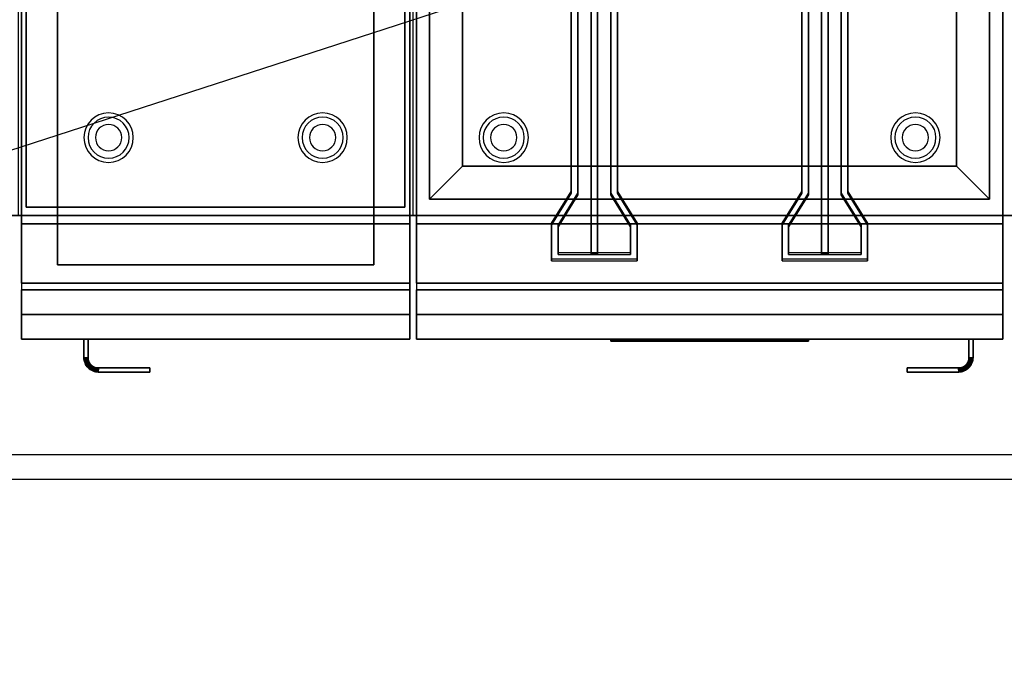
# Model space of a CAD drawing. Extents: x -70 to 70, y -23 to 23.
# Drawn here: x -22 to 8, y -23 to -3 of the extents above; entities that cross this region are included whole.
import ezdxf

# ---------------------------------------------------------------- set-up
doc = ezdxf.new("R2010")
doc.units = 0
doc.layers.get('DEFPOINTS').update_dxf_attribs({"linetype": 'CONTINUOUS'})
for name, color, linetype in [('3D', 254, 'CONTINUOUS'), ('3D-BLACK', 250, 'CONTINUOUS'), ('3D-FLAT', 7, 'CONTINUOUS'), ('3D-LOGO-SS', 4, 'CONTINUOUS'), ('3D-NON', 43, 'CONTINUOUS'), ('3D-RED', 1, 'CONTINUOUS'), ('3D-VHC', 1, 'CONTINUOUS')]:
    doc.layers.add(name, color=color, linetype=linetype)

msp = doc.modelspace()

# ---------------------------------------------------------------- linework, layer by layer
at = {"layer": '3D'}
for centre, radius, start, end in [((-19.438, -6.885, 1.5), 0.75, 360, 180), ((-19.438, -6.885, 1.25), 0.625, 360, 180), ((-12.938, -6.885, 1.5), 0.75, 360, 180), ((-12.938, -6.885, 1.25), 0.625, 360, 180), ((-7.438, -6.885, 1.5), 0.75, 360, 180), ((-7.438, -6.885, 1.25), 0.625, 360, 180), ((5.062, -6.885, 1.5), 0.75, 360, 180), ((5.062, -6.885, 1.25), 0.625, 360, 180), ((-19.438, -6.885), 0.4, 360, 180), ((-12.938, -6.885), 0.4, 360, 180), ((-7.438, -6.885), 0.4, 360, 180), ((5.062, -6.885), 0.4, 360, 180), ((-19.438, -6.885, 1.5), 0.75, 180, 360), ((-19.438, -6.885, 1.25), 0.625, 180, 360), ((-19.438, -6.885), 0.4, 180, 360), ((-12.938, -6.885, 1.5), 0.75, 180, 360), ((-12.938, -6.885, 1.25), 0.625, 180, 360), ((-12.938, -6.885), 0.4, 180, 360), ((-7.438, -6.885, 1.5), 0.75, 180, 360), ((-7.438, -6.885, 1.25), 0.625, 180, 360), ((-7.438, -6.885), 0.4, 180, 360), ((5.062, -6.885, 1.5), 0.75, 180, 360), ((5.062, -6.885, 1.25), 0.625, 180, 360), ((5.062, -6.885), 0.4, 180, 360)]:
    msp.add_arc(centre, radius, start, end, dxfattribs=at)
for points in [[(-8.688, -7.75, 36), (-9.688, -8.75, 36), (-9.688, -8.75, 37), (-8.688, -7.75, 37)], [(-8.688, -7.75, 36), (-9.688, -8.75, 36), (-9.688, -8.75, 37), (-8.688, -7.75, 37)], [(6.312, -7.75, 36), (7.312, -8.75, 36), (7.312, -8.75, 37), (6.312, -7.75, 37)], [(6.312, -7.75, 36), (7.312, -8.75, 36), (7.312, -8.75, 37), (6.312, -7.75, 37)], [(-20.188, -13.564, 21), (-20.062, -13.561, 21), (-20.062, -13.561, 25), (-20.188, -13.564, 25)], [(-20.188, -13.564, 21), (-20.062, -13.561, 21), (-20.062, -13.561, 25), (-20.188, -13.564, 25)], [(-20.188, -13.564, 21), (-20.185, -13.605, 21), (-20.185, -13.605, 25), (-20.188, -13.564, 25)], [(-20.185, -13.605, 21), (-20.061, -13.593, 21), (-20.061, -13.593, 25), (-20.185, -13.605, 25)], [(-20.185, -13.605, 21), (-20.061, -13.593, 21), (-20.061, -13.593, 25), (-20.185, -13.605, 25)], [(-20.185, -13.605, 21), (-20.179, -13.648, 21), (-20.179, -13.648, 25), (-20.185, -13.605, 25)], [(-20.179, -13.648, 21), (-20.056, -13.623, 21), (-20.056, -13.623, 25), (-20.179, -13.648, 25)], [(-20.179, -13.648, 21), (-20.056, -13.623, 21), (-20.056, -13.623, 25), (-20.179, -13.648, 25)], [(-20.179, -13.648, 21), (-20.169, -13.69, 21), (-20.169, -13.69, 25), (-20.179, -13.648, 25)], [(-20.169, -13.69, 21), (-20.049, -13.653, 21), (-20.049, -13.653, 25), (-20.169, -13.69, 25)], [(-20.169, -13.69, 21), (-20.049, -13.653, 21), (-20.049, -13.653, 25), (-20.169, -13.69, 25)], [(-20.169, -13.69, 21), (-20.154, -13.73, 21), (-20.154, -13.73, 25), (-20.169, -13.69, 25)], [(-20.154, -13.73, 21), (-20.039, -13.682, 21), (-20.039, -13.682, 25), (-20.154, -13.73, 25)], [(-20.154, -13.73, 21), (-20.039, -13.682, 21), (-20.039, -13.682, 25), (-20.154, -13.73, 25)], [(-20.154, -13.73, 21), (-20.136, -13.769, 21), (-20.136, -13.769, 25), (-20.154, -13.73, 25)], [(-20.136, -13.769, 21), (-20.026, -13.71, 21), (-20.026, -13.71, 25), (-20.136, -13.769, 25)], [(-20.136, -13.769, 21), (-20.026, -13.71, 21), (-20.026, -13.71, 25), (-20.136, -13.769, 25)], [(-20.114, -13.806, 21), (-20.01, -13.736, 21), (-20.01, -13.736, 25), (-20.114, -13.806, 25)], [(-20.114, -13.806, 21), (-20.01, -13.736, 21), (-20.01, -13.736, 25), (-20.114, -13.806, 25)], [(-20.062, -13.561, 21), (-20.061, -13.593, 21), (-20.061, -13.593, 25), (-20.062, -13.561, 25)], [(-20.061, -13.593, 21), (-20.056, -13.623, 21), (-20.056, -13.623, 25), (-20.061, -13.593, 25)], [(-20.056, -13.623, 21), (-20.049, -13.653, 21), (-20.049, -13.653, 25), (-20.056, -13.623, 25)], [(-20.049, -13.653, 21), (-20.039, -13.682, 21), (-20.039, -13.682, 25), (-20.049, -13.653, 25)], [(-20.039, -13.682, 21), (-20.026, -13.71, 21), (-20.026, -13.71, 25), (-20.039, -13.682, 25)], [(-20.026, -13.71, 21), (-20.01, -13.736, 21), (-20.01, -13.736, 25), (-20.026, -13.71, 25)], [(-20.01, -13.736, 21), (-19.992, -13.761, 21), (-19.992, -13.761, 25), (-20.01, -13.736, 25)], [(6.635, -13.736, 21), (6.617, -13.761, 21), (6.617, -13.761, 25), (6.635, -13.736, 25)], [(6.651, -13.71, 21), (6.635, -13.736, 21), (6.635, -13.736, 25), (6.651, -13.71, 25)], [(6.739, -13.806, 21), (6.635, -13.736, 21), (6.635, -13.736, 25), (6.739, -13.806, 25)], [(6.739, -13.806, 21), (6.635, -13.736, 21), (6.635, -13.736, 25), (6.739, -13.806, 25)], [(6.664, -13.682, 21), (6.651, -13.71, 21), (6.651, -13.71, 25), (6.664, -13.682, 25)], [(6.761, -13.769, 21), (6.651, -13.71, 21), (6.651, -13.71, 25), (6.761, -13.769, 25)], [(6.761, -13.769, 21), (6.651, -13.71, 21), (6.651, -13.71, 25), (6.761, -13.769, 25)], [(6.674, -13.653, 21), (6.664, -13.682, 21), (6.664, -13.682, 25), (6.674, -13.653, 25)], [(6.779, -13.73, 21), (6.664, -13.682, 21), (6.664, -13.682, 25), (6.779, -13.73, 25)], [(6.779, -13.73, 21), (6.664, -13.682, 21), (6.664, -13.682, 25), (6.779, -13.73, 25)], [(6.681, -13.623, 21), (6.674, -13.653, 21), (6.674, -13.653, 25), (6.681, -13.623, 25)], [(6.794, -13.69, 21), (6.674, -13.653, 21), (6.674, -13.653, 25), (6.794, -13.69, 25)], [(6.794, -13.69, 21), (6.674, -13.653, 21), (6.674, -13.653, 25), (6.794, -13.69, 25)], [(6.686, -13.593, 21), (6.681, -13.623, 21), (6.681, -13.623, 25), (6.686, -13.593, 25)], [(6.804, -13.648, 21), (6.681, -13.623, 21), (6.681, -13.623, 25), (6.804, -13.648, 25)], [(6.804, -13.648, 21), (6.681, -13.623, 21), (6.681, -13.623, 25), (6.804, -13.648, 25)], [(6.688, -13.561, 21), (6.686, -13.593, 21), (6.686, -13.593, 25), (6.688, -13.561, 25)], [(6.81, -13.605, 21), (6.686, -13.593, 21), (6.686, -13.593, 25), (6.81, -13.605, 25)], [(6.81, -13.605, 21), (6.686, -13.593, 21), (6.686, -13.593, 25), (6.81, -13.605, 25)], [(6.812, -13.564, 21), (6.688, -13.561, 21), (6.688, -13.561, 25), (6.812, -13.564, 25)], [(6.812, -13.564, 21), (6.688, -13.561, 21), (6.688, -13.561, 25), (6.812, -13.564, 25)], [(6.779, -13.73, 21), (6.761, -13.769, 21), (6.761, -13.769, 25), (6.779, -13.73, 25)], [(6.794, -13.69, 21), (6.779, -13.73, 21), (6.779, -13.73, 25), (6.794, -13.69, 25)], [(6.804, -13.648, 21), (6.794, -13.69, 21), (6.794, -13.69, 25), (6.804, -13.648, 25)], [(6.81, -13.605, 21), (6.804, -13.648, 21), (6.804, -13.648, 25), (6.81, -13.605, 25)], [(6.812, -13.564, 21), (6.81, -13.605, 21), (6.81, -13.605, 25), (6.812, -13.564, 25)], [(-20.136, -13.769, 21), (-20.114, -13.806, 21), (-20.114, -13.806, 25), (-20.136, -13.769, 25)], [(-20.114, -13.806, 21), (-20.088, -13.84, 21), (-20.088, -13.84, 25), (-20.114, -13.806, 25)], [(-20.088, -13.84, 21), (-19.992, -13.761, 21), (-19.992, -13.761, 25), (-20.088, -13.84, 25)], [(-20.088, -13.84, 21), (-19.992, -13.761, 21), (-19.992, -13.761, 25), (-20.088, -13.84, 25)], [(-20.088, -13.84, 21), (-20.059, -13.872, 21), (-20.059, -13.872, 25), (-20.088, -13.84, 25)], [(-20.059, -13.872, 21), (-19.971, -13.783, 21), (-19.971, -13.783, 25), (-20.059, -13.872, 25)], [(-20.059, -13.872, 21), (-19.971, -13.783, 21), (-19.971, -13.783, 25), (-20.059, -13.872, 25)], [(-20.059, -13.872, 21), (-20.028, -13.901, 21), (-20.028, -13.901, 25), (-20.059, -13.872, 25)], [(-20.028, -13.901, 21), (-19.948, -13.804, 21), (-19.948, -13.804, 25), (-20.028, -13.901, 25)], [(-20.028, -13.901, 21), (-19.948, -13.804, 21), (-19.948, -13.804, 25), (-20.028, -13.901, 25)], [(-20.028, -13.901, 21), (-19.993, -13.926, 21), (-19.993, -13.926, 25), (-20.028, -13.901, 25)], [(-19.993, -13.926, 21), (-19.924, -13.822, 21), (-19.924, -13.822, 25), (-19.993, -13.926, 25)], [(-19.993, -13.926, 21), (-19.924, -13.822, 21), (-19.924, -13.822, 25), (-19.993, -13.926, 25)], [(-19.993, -13.926, 21), (-19.956, -13.948, 21), (-19.956, -13.948, 25), (-19.993, -13.926, 25)], [(-19.992, -13.761, 21), (-19.971, -13.783, 21), (-19.971, -13.783, 25), (-19.992, -13.761, 25)], [(-19.971, -13.783, 21), (-19.948, -13.804, 21), (-19.948, -13.804, 25), (-19.971, -13.783, 25)], [(-19.956, -13.948, 21), (-19.897, -13.838, 21), (-19.897, -13.838, 25), (-19.956, -13.948, 25)], [(-19.956, -13.948, 21), (-19.897, -13.838, 21), (-19.897, -13.838, 25), (-19.956, -13.948, 25)], [(-19.956, -13.948, 21), (-19.917, -13.967, 21), (-19.917, -13.967, 25), (-19.956, -13.948, 25)], [(-19.948, -13.804, 21), (-19.924, -13.822, 21), (-19.924, -13.822, 25), (-19.948, -13.804, 25)], [(-19.924, -13.822, 21), (-19.897, -13.838, 21), (-19.897, -13.838, 25), (-19.924, -13.822, 25)], [(-19.917, -13.967, 21), (-19.87, -13.851, 21), (-19.87, -13.851, 25), (-19.917, -13.967, 25)], [(-19.917, -13.967, 21), (-19.87, -13.851, 21), (-19.87, -13.851, 25), (-19.917, -13.967, 25)], [(-19.917, -13.967, 21), (-19.877, -13.981, 21), (-19.877, -13.981, 25), (-19.917, -13.967, 25)], [(-19.897, -13.838, 21), (-19.87, -13.851, 21), (-19.87, -13.851, 25), (-19.897, -13.838, 25)], [(-19.877, -13.981, 21), (-19.841, -13.861, 21), (-19.841, -13.861, 25), (-19.877, -13.981, 25)], [(-19.877, -13.981, 21), (-19.841, -13.861, 21), (-19.841, -13.861, 25), (-19.877, -13.981, 25)], [(-19.877, -13.981, 21), (-19.835, -13.992, 21), (-19.835, -13.992, 25), (-19.877, -13.981, 25)], [(-19.87, -13.851, 21), (-19.841, -13.861, 21), (-19.841, -13.861, 25), (-19.87, -13.851, 25)], [(-19.841, -13.861, 21), (-19.811, -13.869, 21), (-19.811, -13.869, 25), (-19.841, -13.861, 25)], [(-19.835, -13.992, 21), (-19.811, -13.869, 21), (-19.811, -13.869, 25), (-19.835, -13.992, 25)], [(-19.835, -13.992, 21), (-19.811, -13.869, 21), (-19.811, -13.869, 25), (-19.835, -13.992, 25)], [(-19.835, -13.992, 21), (-19.793, -13.998, 21), (-19.793, -13.998, 25), (-19.835, -13.992, 25)], [(-19.811, -13.869, 21), (-19.781, -13.873, 21), (-19.781, -13.873, 25), (-19.811, -13.869, 25)], [(-19.793, -13.998, 21), (-19.781, -13.873, 21), (-19.781, -13.873, 25), (-19.793, -13.998, 25)], [(-19.793, -13.998, 21), (-19.781, -13.873, 21), (-19.781, -13.873, 25), (-19.793, -13.998, 25)], [(-19.793, -13.998, 21), (-19.752, -14, 21), (-19.752, -14, 25), (-19.793, -13.998, 25)], [(-19.781, -13.873, 21), (-19.748, -13.875, 21), (-19.748, -13.875, 25), (-19.781, -13.873, 25)], [(-19.752, -14, 21), (-19.748, -13.875, 21), (-19.748, -13.875, 25), (-19.752, -14, 25)], [(-19.752, -14, 21), (-19.748, -13.875, 21), (-19.748, -13.875, 25), (-19.752, -14, 25)], [(6.406, -13.873, 21), (6.373, -13.875, 21), (6.373, -13.875, 25), (6.406, -13.873, 25)], [(6.377, -14, 21), (6.373, -13.875, 21), (6.373, -13.875, 25), (6.377, -14, 25)], [(6.377, -14, 21), (6.373, -13.875, 21), (6.373, -13.875, 25), (6.377, -14, 25)], [(6.418, -13.998, 21), (6.377, -14, 21), (6.377, -14, 25), (6.418, -13.998, 25)], [(6.436, -13.869, 21), (6.406, -13.873, 21), (6.406, -13.873, 25), (6.436, -13.869, 25)], [(6.418, -13.998, 21), (6.406, -13.873, 21), (6.406, -13.873, 25), (6.418, -13.998, 25)], [(6.418, -13.998, 21), (6.406, -13.873, 21), (6.406, -13.873, 25), (6.418, -13.998, 25)], [(6.46, -13.992, 21), (6.418, -13.998, 21), (6.418, -13.998, 25), (6.46, -13.992, 25)], [(6.466, -13.861, 21), (6.436, -13.869, 21), (6.436, -13.869, 25), (6.466, -13.861, 25)], [(6.46, -13.992, 21), (6.436, -13.869, 21), (6.436, -13.869, 25), (6.46, -13.992, 25)], [(6.46, -13.992, 21), (6.436, -13.869, 21), (6.436, -13.869, 25), (6.46, -13.992, 25)], [(6.502, -13.981, 21), (6.46, -13.992, 21), (6.46, -13.992, 25), (6.502, -13.981, 25)], [(6.495, -13.851, 21), (6.466, -13.861, 21), (6.466, -13.861, 25), (6.495, -13.851, 25)], [(6.502, -13.981, 21), (6.466, -13.861, 21), (6.466, -13.861, 25), (6.502, -13.981, 25)], [(6.502, -13.981, 21), (6.466, -13.861, 21), (6.466, -13.861, 25), (6.502, -13.981, 25)], [(6.522, -13.838, 21), (6.495, -13.851, 21), (6.495, -13.851, 25), (6.522, -13.838, 25)], [(6.542, -13.967, 21), (6.495, -13.851, 21), (6.495, -13.851, 25), (6.542, -13.967, 25)], [(6.542, -13.967, 21), (6.495, -13.851, 21), (6.495, -13.851, 25), (6.542, -13.967, 25)], [(6.542, -13.967, 21), (6.502, -13.981, 21), (6.502, -13.981, 25), (6.542, -13.967, 25)], [(6.549, -13.822, 21), (6.522, -13.838, 21), (6.522, -13.838, 25), (6.549, -13.822, 25)], [(6.581, -13.948, 21), (6.522, -13.838, 21), (6.522, -13.838, 25), (6.581, -13.948, 25)], [(6.581, -13.948, 21), (6.522, -13.838, 21), (6.522, -13.838, 25), (6.581, -13.948, 25)], [(6.581, -13.948, 21), (6.542, -13.967, 21), (6.542, -13.967, 25), (6.581, -13.948, 25)], [(6.573, -13.804, 21), (6.549, -13.822, 21), (6.549, -13.822, 25), (6.573, -13.804, 25)], [(6.618, -13.926, 21), (6.549, -13.822, 21), (6.549, -13.822, 25), (6.618, -13.926, 25)], [(6.618, -13.926, 21), (6.549, -13.822, 21), (6.549, -13.822, 25), (6.618, -13.926, 25)], [(6.596, -13.783, 21), (6.573, -13.804, 21), (6.573, -13.804, 25), (6.596, -13.783, 25)], [(6.653, -13.901, 21), (6.573, -13.804, 21), (6.573, -13.804, 25), (6.653, -13.901, 25)], [(6.653, -13.901, 21), (6.573, -13.804, 21), (6.573, -13.804, 25), (6.653, -13.901, 25)], [(6.618, -13.926, 21), (6.581, -13.948, 21), (6.581, -13.948, 25), (6.618, -13.926, 25)], [(6.617, -13.761, 21), (6.596, -13.783, 21), (6.596, -13.783, 25), (6.617, -13.761, 25)], [(6.684, -13.872, 21), (6.596, -13.783, 21), (6.596, -13.783, 25), (6.684, -13.872, 25)], [(6.684, -13.872, 21), (6.596, -13.783, 21), (6.596, -13.783, 25), (6.684, -13.872, 25)], [(6.713, -13.84, 21), (6.617, -13.761, 21), (6.617, -13.761, 25), (6.713, -13.84, 25)], [(6.713, -13.84, 21), (6.617, -13.761, 21), (6.617, -13.761, 25), (6.713, -13.84, 25)], [(6.653, -13.901, 21), (6.618, -13.926, 21), (6.618, -13.926, 25), (6.653, -13.901, 25)], [(6.684, -13.872, 21), (6.653, -13.901, 21), (6.653, -13.901, 25), (6.684, -13.872, 25)], [(6.713, -13.84, 21), (6.684, -13.872, 21), (6.684, -13.872, 25), (6.713, -13.84, 25)], [(6.739, -13.806, 21), (6.713, -13.84, 21), (6.713, -13.84, 25), (6.739, -13.806, 25)], [(6.761, -13.769, 21), (6.739, -13.806, 21), (6.739, -13.806, 25), (6.761, -13.769, 25)]]:
    msp.add_3dface(points, dxfattribs=at)
at = {"layer": '3D', "invisible_edges": 1}
msp.add_3dface([(25.713, -16.5, 36), (-70.088, -16.5, 36), (-70.088, -17.25, 35.25), (25.713, -17.25, 35.25)], dxfattribs=at)
at = {"layer": '3D-BLACK'}
msp.add_3dface([(-4.188, -13.04, 11.96), (1.812, -13.04, 11.96), (1.812, -13.04, 13.04), (-4.188, -13.04, 13.04)], dxfattribs=at)
at = {"layer": '3D-FLAT'}
for points in [[(-10.188, 17.75, 35), (-22.188, 17.75, 35), (-22.188, -9.25, 35), (-10.188, -9.25, 35)], [(-22.087, -11.3, 26.75), (-10.288, -11.3, 26.75), (-10.288, 17.65, 26.75), (-22.087, 17.65, 26.75)], [(-22.087, -11.3, 6), (-10.288, -11.3, 6), (-10.288, 17.65, 6), (-22.087, 17.65, 6)], [(-10.087, -11.3, 26.75), (7.713, -11.3, 26.75), (7.713, 17.65, 26.75), (-10.087, 17.65, 26.75)], [(-10.087, -11.3, 6), (7.713, -11.3, 6), (7.713, 17.65, 6), (-10.087, 17.65, 6)], [(-10.438, 17.5, 36), (-21.938, 17.5, 36), (-21.938, -9, 36), (-10.438, -9, 36)], [(-10.438, 17.5, 35), (-21.938, 17.5, 35), (-21.938, -9, 35), (-10.438, -9, 35)], [(-11.388, 16.55, 16.75), (-11.388, -10.75, 16.75), (-20.987, -10.75, 16.75), (-20.987, 16.55, 16.75)], [(-11.388, 16.55, 16), (-11.388, -10.75, 16), (-20.987, -10.75, 16), (-20.987, 16.55, 16)], [(-8.688, 14.25, 37), (-9.688, 15.25, 37), (-9.688, -8.75, 37), (-8.688, -7.75, 37)], [(-8.688, 14.25, 36), (-9.688, 15.25, 36), (-9.688, -8.75, 36), (-8.688, -7.75, 36)], [(6.312, -7.75, 37), (7.312, -8.75, 37), (7.312, 15.25, 37), (6.312, 14.25, 37)], [(6.312, -7.75, 36), (7.312, -8.75, 36), (7.312, 15.25, 36), (6.312, 14.25, 36)], [(6.312, 14.25, 30), (-8.688, 14.25, 30), (-8.688, -7.75, 30), (6.312, -7.75, 30)], [(-8.688, -7.75, 37), (-9.688, -8.75, 37), (7.312, -8.75, 37), (6.312, -7.75, 37)], [(-8.688, -7.75, 36), (-9.688, -8.75, 36), (7.312, -8.75, 36), (6.312, -7.75, 36)], [(-10.288, -9.5, 27), (-22.087, -9.5, 27), (-22.087, -12.25, 27), (-10.288, -12.25, 27)], [(7.713, -9.5, 27), (-10.087, -9.5, 27), (-10.087, -12.25, 27), (7.713, -12.25, 27)], [(-20.188, -13, 25), (-20.062, -13, 25), (-20.062, -13.561, 25), (-20.188, -13.564, 25)], [(-20.188, -13, 21), (-20.062, -13, 21), (-20.062, -13.561, 21), (-20.188, -13.564, 21)], [(6.812, -13, 25), (6.688, -13, 25), (6.688, -13.561, 25), (6.812, -13.564, 25)], [(6.812, -13, 21), (6.688, -13, 21), (6.688, -13.561, 21), (6.812, -13.564, 21)], [(-20.188, -13.564, 25), (-20.062, -13.561, 25), (-20.061, -13.593, 25), (-20.185, -13.605, 25)], [(-20.188, -13.564, 21), (-20.062, -13.561, 21), (-20.061, -13.593, 21), (-20.185, -13.605, 21)], [(-20.185, -13.605, 25), (-20.061, -13.593, 25), (-20.056, -13.623, 25), (-20.179, -13.648, 25)], [(-20.185, -13.605, 21), (-20.061, -13.593, 21), (-20.056, -13.623, 21), (-20.179, -13.648, 21)], [(-20.179, -13.648, 25), (-20.056, -13.623, 25), (-20.049, -13.653, 25), (-20.169, -13.69, 25)], [(-20.179, -13.648, 21), (-20.056, -13.623, 21), (-20.049, -13.653, 21), (-20.169, -13.69, 21)], [(-20.169, -13.69, 25), (-20.049, -13.653, 25), (-20.039, -13.682, 25), (-20.154, -13.73, 25)], [(-20.169, -13.69, 21), (-20.049, -13.653, 21), (-20.039, -13.682, 21), (-20.154, -13.73, 21)], [(-20.154, -13.73, 25), (-20.039, -13.682, 25), (-20.026, -13.71, 25), (-20.136, -13.769, 25)], [(-20.154, -13.73, 21), (-20.039, -13.682, 21), (-20.026, -13.71, 21), (-20.136, -13.769, 21)], [(-20.136, -13.769, 25), (-20.026, -13.71, 25), (-20.01, -13.736, 25), (-20.114, -13.806, 25)], [(-20.136, -13.769, 21), (-20.026, -13.71, 21), (-20.01, -13.736, 21), (-20.114, -13.806, 21)], [(-20.114, -13.806, 25), (-20.01, -13.736, 25), (-19.992, -13.761, 25), (-20.088, -13.84, 25)], [(-20.114, -13.806, 21), (-20.01, -13.736, 21), (-19.992, -13.761, 21), (-20.088, -13.84, 21)], [(6.739, -13.806, 25), (6.635, -13.736, 25), (6.617, -13.761, 25), (6.713, -13.84, 25)], [(6.739, -13.806, 21), (6.635, -13.736, 21), (6.617, -13.761, 21), (6.713, -13.84, 21)], [(6.761, -13.769, 25), (6.651, -13.71, 25), (6.635, -13.736, 25), (6.739, -13.806, 25)], [(6.761, -13.769, 21), (6.651, -13.71, 21), (6.635, -13.736, 21), (6.739, -13.806, 21)], [(6.779, -13.73, 25), (6.664, -13.682, 25), (6.651, -13.71, 25), (6.761, -13.769, 25)], [(6.779, -13.73, 21), (6.664, -13.682, 21), (6.651, -13.71, 21), (6.761, -13.769, 21)], [(6.794, -13.69, 25), (6.674, -13.653, 25), (6.664, -13.682, 25), (6.779, -13.73, 25)], [(6.794, -13.69, 21), (6.674, -13.653, 21), (6.664, -13.682, 21), (6.779, -13.73, 21)], [(6.804, -13.648, 25), (6.681, -13.623, 25), (6.674, -13.653, 25), (6.794, -13.69, 25)], [(6.804, -13.648, 21), (6.681, -13.623, 21), (6.674, -13.653, 21), (6.794, -13.69, 21)], [(6.81, -13.605, 25), (6.686, -13.593, 25), (6.681, -13.623, 25), (6.804, -13.648, 25)], [(6.81, -13.605, 21), (6.686, -13.593, 21), (6.681, -13.623, 21), (6.804, -13.648, 21)], [(6.812, -13.564, 25), (6.688, -13.561, 25), (6.686, -13.593, 25), (6.81, -13.605, 25)], [(6.812, -13.564, 21), (6.688, -13.561, 21), (6.686, -13.593, 21), (6.81, -13.605, 21)], [(-20.088, -13.84, 25), (-19.992, -13.761, 25), (-19.971, -13.783, 25), (-20.059, -13.872, 25)], [(-20.088, -13.84, 21), (-19.992, -13.761, 21), (-19.971, -13.783, 21), (-20.059, -13.872, 21)], [(-20.059, -13.872, 25), (-19.971, -13.783, 25), (-19.948, -13.804, 25), (-20.028, -13.901, 25)], [(-20.059, -13.872, 21), (-19.971, -13.783, 21), (-19.948, -13.804, 21), (-20.028, -13.901, 21)], [(-20.028, -13.901, 25), (-19.948, -13.804, 25), (-19.924, -13.822, 25), (-19.993, -13.926, 25)], [(-20.028, -13.901, 21), (-19.948, -13.804, 21), (-19.924, -13.822, 21), (-19.993, -13.926, 21)], [(-19.993, -13.926, 25), (-19.924, -13.822, 25), (-19.897, -13.838, 25), (-19.956, -13.948, 25)], [(-19.993, -13.926, 21), (-19.924, -13.822, 21), (-19.897, -13.838, 21), (-19.956, -13.948, 21)], [(-19.956, -13.948, 25), (-19.897, -13.838, 25), (-19.87, -13.851, 25), (-19.917, -13.967, 25)], [(-19.956, -13.948, 21), (-19.897, -13.838, 21), (-19.87, -13.851, 21), (-19.917, -13.967, 21)], [(-19.917, -13.967, 25), (-19.87, -13.851, 25), (-19.841, -13.861, 25), (-19.877, -13.981, 25)], [(-19.917, -13.967, 21), (-19.87, -13.851, 21), (-19.841, -13.861, 21), (-19.877, -13.981, 21)], [(-19.877, -13.981, 25), (-19.841, -13.861, 25), (-19.811, -13.869, 25), (-19.835, -13.992, 25)], [(-19.877, -13.981, 21), (-19.841, -13.861, 21), (-19.811, -13.869, 21), (-19.835, -13.992, 21)], [(-19.835, -13.992, 25), (-19.811, -13.869, 25), (-19.781, -13.873, 25), (-19.793, -13.998, 25)], [(-19.835, -13.992, 21), (-19.811, -13.869, 21), (-19.781, -13.873, 21), (-19.793, -13.998, 21)], [(-19.793, -13.998, 25), (-19.781, -13.873, 25), (-19.748, -13.875, 25), (-19.752, -14, 25)], [(-19.793, -13.998, 21), (-19.781, -13.873, 21), (-19.748, -13.875, 21), (-19.752, -14, 21)], [(-19.752, -14, 25), (-19.748, -13.875, 25), (-18.188, -13.875, 25), (-18.188, -14, 25)], [(-19.752, -14, 21), (-19.748, -13.875, 21), (-18.188, -13.875, 21), (-18.188, -14, 21)], [(6.377, -14, 25), (6.373, -13.875, 25), (4.812, -13.875, 25), (4.812, -14, 25)], [(6.377, -14, 21), (6.373, -13.875, 21), (4.812, -13.875, 21), (4.812, -14, 21)], [(6.418, -13.998, 25), (6.406, -13.873, 25), (6.373, -13.875, 25), (6.377, -14, 25)], [(6.418, -13.998, 21), (6.406, -13.873, 21), (6.373, -13.875, 21), (6.377, -14, 21)], [(6.46, -13.992, 25), (6.436, -13.869, 25), (6.406, -13.873, 25), (6.418, -13.998, 25)], [(6.46, -13.992, 21), (6.436, -13.869, 21), (6.406, -13.873, 21), (6.418, -13.998, 21)], [(6.502, -13.981, 25), (6.466, -13.861, 25), (6.436, -13.869, 25), (6.46, -13.992, 25)], [(6.502, -13.981, 21), (6.466, -13.861, 21), (6.436, -13.869, 21), (6.46, -13.992, 21)], [(6.542, -13.967, 25), (6.495, -13.851, 25), (6.466, -13.861, 25), (6.502, -13.981, 25)], [(6.542, -13.967, 21), (6.495, -13.851, 21), (6.466, -13.861, 21), (6.502, -13.981, 21)], [(6.581, -13.948, 25), (6.522, -13.838, 25), (6.495, -13.851, 25), (6.542, -13.967, 25)], [(6.581, -13.948, 21), (6.522, -13.838, 21), (6.495, -13.851, 21), (6.542, -13.967, 21)], [(6.618, -13.926, 25), (6.549, -13.822, 25), (6.522, -13.838, 25), (6.581, -13.948, 25)], [(6.618, -13.926, 21), (6.549, -13.822, 21), (6.522, -13.838, 21), (6.581, -13.948, 21)], [(6.653, -13.901, 25), (6.573, -13.804, 25), (6.549, -13.822, 25), (6.618, -13.926, 25)], [(6.653, -13.901, 21), (6.573, -13.804, 21), (6.549, -13.822, 21), (6.618, -13.926, 21)], [(6.684, -13.872, 25), (6.596, -13.783, 25), (6.573, -13.804, 25), (6.653, -13.901, 25)], [(6.684, -13.872, 21), (6.596, -13.783, 21), (6.573, -13.804, 21), (6.653, -13.901, 21)], [(6.713, -13.84, 25), (6.617, -13.761, 25), (6.596, -13.783, 25), (6.684, -13.872, 25)], [(6.713, -13.84, 21), (6.617, -13.761, 21), (6.596, -13.783, 21), (6.684, -13.872, 21)]]:
    msp.add_3dface(points, dxfattribs=at)
for points, invisible_edges in [([(-10.087, 17.75, 36), (-9.688, 15.25, 36), (-9.688, -8.75, 36), (-10.087, -9.25, 36)], 13), ([(7.713, -9.25, 36), (7.312, -8.75, 36), (7.312, 15.25, 36), (7.713, 17.75, 36)], 13), ([(-10.087, -9.25, 36), (-9.688, -8.75, 36), (7.312, -8.75, 36), (7.713, -9.25, 36)], 13), ([(25.713, -9.25, 36), (-70.088, -9.25, 36), (-70.088, -16.5, 36), (25.713, -16.5, 36)], 1), ([(25.713, -17.25, 34.5), (-70.088, -17.25, 34.5), (-70.088, -9.25, 34.5), (25.713, -9.25, 34.5)], 5)]:
    msp.add_3dface(points, dxfattribs=dict(at, invisible_edges=invisible_edges))
at = {"layer": '3D-LOGO-SS'}
for points in [[(-4.188, -13, 11.96), (-4.188, -13.06, 11.96), (1.812, -13.06, 11.96), (1.812, -13, 11.96)], [(1.812, -13, 13.04), (1.812, -13.06, 13.04), (-4.188, -13.06, 13.04), (-4.188, -13, 13.04)], [(-4.188, -13, 13.04), (-4.188, -13.06, 13.04), (-4.188, -13.06, 11.96), (-4.188, -13, 11.96)], [(-3.701, -13.06, 12.936), (-3.701, -13.06, 12.936), (-3.462, -13.06, 12.936)], [(-3.443, -13.06, 12.036), (-3.443, -13.06, 12.036), (-3.186, -13.06, 12.036)], [(-3.167, -13.06, 12.936), (-3.167, -13.06, 12.936), (-2.928, -13.06, 12.936)], [(-2.762, -13.06, 12.936), (-2.762, -13.06, 12.936), (-2.523, -13.06, 12.936)], [(-2.468, -13.06, 12.034), (-2.468, -13.06, 12.034), (-2.32, -13.06, 12.034)], [(-2.265, -13.06, 12.936), (-2.265, -13.06, 12.936), (-2.026, -13.06, 12.936)], [(-1.86, -13.06, 12.036), (-1.86, -13.06, 12.036), (-1.271, -13.06, 12.036)], [(-1.86, -13.06, 12.936), (-1.86, -13.06, 12.936), (-1.621, -13.06, 12.936)], [(-0.919, -13.06, 12.036), (-0.919, -13.06, 12.036), (-0.365, -13.06, 12.036)], [(-0.919, -13.06, 12.936), (-0.919, -13.06, 12.936), (-0.365, -13.06, 12.936)], [(-0.365, -13.06, 12.283), (-0.365, -13.06, 12.283), (-0.365, -13.06, 12.036)], [(-0.166, -13.06, 12.036), (-0.166, -13.06, 12.036), (0.092, -13.06, 12.036)], [(0.254, -13.06, 12.353), (0.396, -13.06, 12.63), (0.396, -13.06, 12.353), (0.254, -13.06, 12.353)], [(0.396, -13.06, 12.036), (0.396, -13.06, 12.036), (0.644, -13.06, 12.036)], [(0.644, -13.06, 12.936), (0.644, -13.06, 12.936), (0.441, -13.06, 12.936)], [(0.809, -13.06, 12.936), (0.809, -13.06, 12.936), (1.366, -13.06, 12.936)], [(0.809, -13.06, 12.036), (0.809, -13.06, 12.036), (1.049, -13.06, 12.036)], [(1.306, -13.06, 12.036), (1.306, -13.06, 12.036), (1.546, -13.06, 12.036)], [(1.546, -13.06, 12.036), (1.546, -13.06, 12.036), (1.546, -13.06, 12.756)], [(1.812, -13, 11.96), (1.812, -13.06, 11.96), (1.812, -13.06, 13.04), (1.812, -13, 13.04)]]:
    msp.add_3dface(points, dxfattribs=at)
for points, invisible_edges in [([(-4.188, -13.06, 13.04), (-3.701, -13.06, 12.936), (-3.443, -13.06, 12.036), (-4.188, -13.06, 11.96)], 5), ([(-4.188, -13.06, 13.04), (-3.701, -13.06, 12.936), (1.546, -13.06, 12.936), (1.812, -13.06, 13.04)], 7), ([(-4.188, -13.06, 11.96), (-3.443, -13.06, 12.036), (1.546, -13.06, 12.036), (1.812, -13.06, 11.96)], 7), ([(-3.462, -13.06, 12.936), (-3.314, -13.06, 12.363), (-3.167, -13.06, 12.936), (-3.462, -13.06, 12.936)], 4), ([(-3.186, -13.06, 12.036), (-2.753, -13.06, 12.269), (-2.762, -13.06, 12.31), (-3.186, -13.06, 12.036)], 5), ([(-2.707, -13.06, 12.177), (-2.735, -13.06, 12.228), (-2.753, -13.06, 12.269), (-3.186, -13.06, 12.036)], 12), ([(-2.606, -13.06, 12.085), (-2.642, -13.06, 12.105), (-2.707, -13.06, 12.177), (-3.186, -13.06, 12.036)], 12), ([(-2.468, -13.06, 12.034), (-2.541, -13.06, 12.054), (-2.606, -13.06, 12.085), (-3.186, -13.06, 12.036)], 12), ([(-2.928, -13.06, 12.936), (-2.762, -13.06, 12.936), (-2.762, -13.06, 12.31), (-3.186, -13.06, 12.036)], 5), ([(-2.48, -13.06, 12.371), (-2.523, -13.06, 12.371), (-2.523, -13.06, 12.371), (-2.5, -13.06, 12.311)], 9), ([(-2.265, -13.06, 12.936), (-2.523, -13.06, 12.936), (-2.523, -13.06, 12.371), (-2.265, -13.06, 12.371)], 5), ([(-2.437, -13.06, 12.371), (-2.48, -13.06, 12.371), (-2.5, -13.06, 12.311), (-2.454, -13.06, 12.267)], 11), ([(-2.394, -13.06, 12.371), (-2.437, -13.06, 12.371), (-2.454, -13.06, 12.267), (-2.394, -13.06, 12.248)], 11), ([(-2.351, -13.06, 12.371), (-2.394, -13.06, 12.371), (-2.394, -13.06, 12.248), (-2.333, -13.06, 12.267)], 11), ([(-2.308, -13.06, 12.371), (-2.351, -13.06, 12.371), (-2.333, -13.06, 12.267), (-2.284, -13.06, 12.309)], 11), ([(-2.32, -13.06, 12.034), (-2.247, -13.06, 12.054), (-2.173, -13.06, 12.085), (-1.86, -13.06, 12.036)], 12), ([(-2.265, -13.06, 12.371), (-2.308, -13.06, 12.371), (-2.284, -13.06, 12.309), (-2.265, -13.06, 12.371)], 11), ([(-2.173, -13.06, 12.085), (-2.136, -13.06, 12.115), (-2.081, -13.06, 12.177), (-1.86, -13.06, 12.036)], 12), ([(-1.86, -13.06, 12.036), (-2.081, -13.06, 12.177), (-2.035, -13.06, 12.269), (-2.026, -13.06, 12.32)], 9), ([(-2.026, -13.06, 12.936), (-1.86, -13.06, 12.936), (-1.86, -13.06, 12.036), (-2.026, -13.06, 12.32)], 5), ([(-1.621, -13.06, 12.936), (-1.004, -13.06, 12.901), (-1.03, -13.06, 12.862), (-1.039, -13.06, 12.816)], 9), ([(-1.621, -13.06, 12.936), (-0.919, -13.06, 12.936), (-0.965, -13.06, 12.927), (-1.004, -13.06, 12.901)], 9), ([(-1.039, -13.06, 12.156), (-1.039, -13.06, 12.816), (-1.621, -13.06, 12.936), (-1.039, -13.06, 12.156)], 6), ([(-1.621, -13.06, 12.936), (-1.621, -13.06, 12.282), (-1.271, -13.06, 12.282), (-1.039, -13.06, 12.156)], 12), ([(-1.271, -13.06, 12.282), (-1.004, -13.06, 12.071), (-1.271, -13.06, 12.036), (-1.271, -13.06, 12.282)], 3), ([(-1.039, -13.06, 12.156), (-1.03, -13.06, 12.11), (-1.004, -13.06, 12.071), (-1.271, -13.06, 12.282)], 12), ([(-1.271, -13.06, 12.036), (-0.919, -13.06, 12.036), (-0.965, -13.06, 12.045), (-1.004, -13.06, 12.071)], 9), ([(-0.365, -13.06, 12.283), (-0.745, -13.06, 12.283), (-0.745, -13.06, 12.688), (-0.365, -13.06, 12.688)], 8), ([(0.397, -13.06, 12.932), (0.441, -13.06, 12.936), (-0.365, -13.06, 12.936), (-0.365, -13.06, 12.895)], 10), ([(0.355, -13.06, 12.92), (0.397, -13.06, 12.932), (-0.365, -13.06, 12.895), (-0.365, -13.06, 12.853)], 10), ([(0.316, -13.06, 12.901), (0.355, -13.06, 12.92), (-0.365, -13.06, 12.853), (-0.365, -13.06, 12.812)], 10), ([(0.281, -13.06, 12.875), (0.316, -13.06, 12.901), (-0.365, -13.06, 12.812), (-0.365, -13.06, 12.771)], 10), ([(0.251, -13.06, 12.843), (0.281, -13.06, 12.875), (-0.365, -13.06, 12.771), (-0.365, -13.06, 12.73)], 10), ([(0.227, -13.06, 12.805), (0.251, -13.06, 12.843), (-0.365, -13.06, 12.73), (-0.365, -13.06, 12.688)], 10), ([(-0.365, -13.06, 12.688), (-0.365, -13.06, 12.036), (-0.166, -13.06, 12.036), (0.227, -13.06, 12.805)], 11), ([(0.396, -13.06, 12.036), (0.396, -13.06, 12.159), (0.154, -13.06, 12.159), (0.092, -13.06, 12.036)], 8), ([(0.644, -13.06, 12.936), (0.809, -13.06, 12.936), (0.809, -13.06, 12.036), (0.644, -13.06, 12.036)], 5), ([(1.049, -13.06, 12.688), (1.276, -13.06, 12.688), (1.297, -13.06, 12.68), (1.306, -13.06, 12.658)], 8), ([(1.049, -13.06, 12.036), (1.049, -13.06, 12.688), (1.306, -13.06, 12.658), (1.306, -13.06, 12.036)], 10), ([(1.366, -13.06, 12.936), (1.434, -13.06, 12.922), (1.493, -13.06, 12.883), (1.546, -13.06, 12.936)], 12), ([(1.493, -13.06, 12.883), (1.532, -13.06, 12.825), (1.546, -13.06, 12.756), (1.546, -13.06, 12.936)], 12), ([(1.812, -13.06, 11.96), (1.546, -13.06, 12.036), (1.546, -13.06, 12.936), (1.812, -13.06, 13.04)], 7)]:
    msp.add_3dface(points, dxfattribs=dict(at, invisible_edges=invisible_edges))
at = {"layer": '3D-NON'}
for points in [[(-22.087, 19.65, 27), (-22.087, 19.65, 35), (-22.087, -9.25, 35), (-22.087, -9.25, 27)], [(-10.288, 19.65, 27), (-10.288, 19.65, 35), (-10.288, -9.25, 35), (-10.288, -9.25, 27)], [(-10.087, 19.65, 27), (-10.087, 19.65, 35), (-10.087, -9.25, 35), (-10.087, -9.25, 27)], [(7.713, 19.65, 27), (7.713, 19.65, 35), (7.713, -9.25, 35), (7.713, -9.25, 27)], [(-22.087, -11.3, 6), (-22.087, 17.65, 6), (-22.087, 17.65, 26.75), (-22.087, -11.3, 26.75)], [(-10.288, -11.3, 6), (-10.288, 17.65, 6), (-10.288, 17.65, 26.75), (-10.288, -11.3, 26.75)], [(-10.087, 17.75, 35), (-10.087, 17.75, 36), (-10.087, -9.25, 36), (-10.087, -9.25, 35)], [(-10.087, -11.3, 6), (-10.087, 17.65, 6), (-10.087, 17.65, 26.75), (-10.087, -11.3, 26.75)], [(7.713, -9.25, 35), (7.713, -9.25, 36), (7.713, 17.75, 36), (7.713, 17.75, 35)], [(7.713, -11.3, 6), (7.713, 17.65, 6), (7.713, 17.65, 26.75), (7.713, -11.3, 26.75)], [(-21.938, 17.5, 35), (-21.938, -9, 35), (-21.938, -9, 36), (-21.938, 17.5, 36)], [(-10.438, 17.5, 35), (-10.438, -9, 35), (-10.438, -9, 36), (-10.438, 17.5, 36)], [(-20.987, 16.55, 16), (-20.987, -10.75, 16), (-20.987, -10.75, 16.75), (-20.987, 16.55, 16.75)], [(-11.388, 16.55, 16), (-11.388, -10.75, 16), (-11.388, -10.75, 16.75), (-11.388, 16.55, 16.75)], [(-9.688, 15.25, 36), (-9.688, -8.75, 36), (-9.688, -8.75, 37), (-9.688, 15.25, 37)], [(7.312, -8.75, 36), (7.312, 15.25, 36), (7.312, 15.25, 37), (7.312, -8.75, 37)], [(-8.688, 14.25, 36), (-8.688, -7.75, 36), (-8.688, -7.75, 37), (-8.688, 14.25, 37)], [(-8.688, 14.25, 30), (-8.688, 14.25, 36), (-8.688, -7.75, 36), (-8.688, -7.75, 30)], [(6.312, -7.75, 36), (6.312, 14.25, 36), (6.312, 14.25, 37), (6.312, -7.75, 37)], [(6.312, -7.75, 30), (6.312, -7.75, 36), (6.312, 14.25, 36), (6.312, 14.25, 30)], [(-8.688, -7.75, 36), (6.312, -7.75, 36), (6.312, -7.75, 37), (-8.688, -7.75, 37)], [(-8.688, -7.75, 30), (-8.688, -7.75, 36), (6.312, -7.75, 36), (6.312, -7.75, 30)], [(-9.688, -8.75, 36), (7.312, -8.75, 36), (7.312, -8.75, 37), (-9.688, -8.75, 37)], [(25.713, -9.25, 34.5), (-70.088, -9.25, 34.5), (-70.088, -9.25, 36), (25.713, -9.25, 36)], [(-10.288, -9.25, 27), (-10.288, -9.25, 35), (-22.087, -9.25, 35), (-22.087, -9.25, 27)], [(-10.438, -9, 35), (-21.938, -9, 35), (-21.938, -9, 36), (-10.438, -9, 36)], [(-10.087, -9.25, 35), (-10.087, -9.25, 36), (7.713, -9.25, 36), (7.713, -9.25, 35)], [(7.713, -9.25, 27), (7.713, -9.25, 35), (-10.087, -9.25, 35), (-10.087, -9.25, 27)], [(-10.288, -9.5, 35.75), (-22.087, -9.5, 35.75), (-22.087, -9.5, 27), (-10.288, -9.5, 27)], [(7.713, -9.5, 35.75), (-10.087, -9.5, 35.75), (-10.087, -9.5, 27), (7.713, -9.5, 27)], [(-11.388, -10.75, 16), (-20.987, -10.75, 16), (-20.987, -10.75, 16.75), (-11.388, -10.75, 16.75)], [(-22.087, -11.3, 6), (-10.288, -11.3, 6), (-10.288, -11.3, 26.75), (-22.087, -11.3, 26.75)], [(-10.087, -11.3, 6), (7.713, -11.3, 6), (7.713, -11.3, 26.75), (-10.087, -11.3, 26.75)], [(-20.188, -13, 21), (-20.188, -13.564, 21), (-20.188, -13.564, 25), (-20.188, -13, 25)], [(-20.188, -13, 21), (-20.062, -13, 21), (-20.062, -13, 25), (-20.188, -13, 25)], [(-20.062, -13, 21), (-20.062, -13.561, 21), (-20.062, -13.561, 25), (-20.062, -13, 25)], [(6.688, -13, 21), (6.688, -13.561, 21), (6.688, -13.561, 25), (6.688, -13, 25)], [(6.812, -13, 21), (6.688, -13, 21), (6.688, -13, 25), (6.812, -13, 25)], [(6.812, -13, 21), (6.812, -13.564, 21), (6.812, -13.564, 25), (6.812, -13, 25)], [(-19.752, -14, 21), (-18.188, -14, 21), (-18.188, -14, 25), (-19.752, -14, 25)], [(-19.748, -13.875, 21), (-18.188, -13.875, 21), (-18.188, -13.875, 25), (-19.748, -13.875, 25)], [(-18.188, -14, 21), (-18.188, -13.875, 21), (-18.188, -13.875, 25), (-18.188, -14, 25)], [(4.812, -14, 21), (4.812, -13.875, 21), (4.812, -13.875, 25), (4.812, -14, 25)], [(6.373, -13.875, 21), (4.812, -13.875, 21), (4.812, -13.875, 25), (6.373, -13.875, 25)], [(6.377, -14, 21), (4.812, -14, 21), (4.812, -14, 25), (6.377, -14, 25)]]:
    msp.add_3dface(points, dxfattribs=at)
for points, invisible_edges in [([(-22.087, -9.5, 27), (-22.087, -12.25, 27), (-22.087, -13, 27.75), (-22.087, -9.5, 27.75)], 4), ([(-22.087, -9.5, 27.75), (-22.087, -9.5, 36), (-22.087, -13, 36), (-22.087, -13, 27.75)], 10), ([(-10.288, -9.5, 27.75), (-10.288, -9.5, 36), (-10.288, -13, 36), (-10.288, -13, 27.75)], 10), ([(-10.288, -9.5, 27), (-10.288, -12.25, 27), (-10.288, -13, 27.75), (-10.288, -9.5, 27.75)], 4), ([(-10.087, -9.5, 27), (-10.087, -12.25, 27), (-10.087, -13, 27.75), (-10.087, -9.5, 27.75)], 4), ([(-10.087, -9.5, 27.75), (-10.087, -9.5, 36), (-10.087, -13, 36), (-10.087, -13, 27.75)], 10), ([(7.713, -9.5, 27.75), (7.713, -9.5, 36), (7.713, -13, 36), (7.713, -13, 27.75)], 10), ([(7.713, -9.5, 27), (7.713, -12.25, 27), (7.713, -13, 27.75), (7.713, -9.5, 27.75)], 4), ([(25.713, -17.25, 35.25), (-70.088, -17.25, 35.25), (-70.088, -17.25, 34.5), (25.713, -17.25, 34.5)], 1)]:
    msp.add_3dface(points, dxfattribs=dict(at, invisible_edges=invisible_edges))
at = {"layer": '3D-RED'}
for points, invisible_edges in [([(-5.188, -2.75, 37), (-5.388, -2.75, 37), (-5.388, -8.519, 38.546), (-5.188, -8.572, 38.56)], 15), ([(-5.188, -2.802, 36.807), (-5.388, -2.802, 36.807), (-5.388, -8.571, 38.353), (-5.188, -8.624, 38.367)], 15), ([(-4.188, -8.572, 38.56), (-3.987, -8.519, 38.546), (-3.987, -2.75, 37), (-4.188, -2.75, 37)], 15), ([(-4.188, -8.624, 38.367), (-3.987, -8.571, 38.353), (-3.987, -2.802, 36.807), (-4.188, -2.802, 36.807)], 15), ([(1.812, -2.75, 37), (1.612, -2.75, 37), (1.612, -8.519, 38.546), (1.812, -8.572, 38.56)], 15), ([(1.812, -2.802, 36.807), (1.612, -2.802, 36.807), (1.612, -8.571, 38.353), (1.812, -8.624, 38.367)], 15), ([(2.812, -8.572, 38.56), (3.013, -8.519, 38.546), (3.013, -2.75, 37), (2.812, -2.75, 37)], 15), ([(2.812, -8.624, 38.367), (3.013, -8.571, 38.353), (3.013, -2.802, 36.807), (2.812, -2.802, 36.807)], 15), ([(-5.188, -8.572, 38.56), (-5.388, -8.519, 38.546), (-5.987, -9.485, 38.805), (-5.787, -9.538, 38.819)], 15), ([(-5.188, -8.624, 38.367), (-5.388, -8.571, 38.353), (-5.987, -9.536, 38.611), (-5.787, -9.59, 38.626)], 15), ([(-3.588, -9.538, 38.819), (-3.388, -9.485, 38.805), (-3.987, -8.519, 38.546), (-4.188, -8.572, 38.56)], 15), ([(-3.588, -9.59, 38.626), (-3.388, -9.536, 38.611), (-3.987, -8.571, 38.353), (-4.188, -8.624, 38.367)], 15), ([(1.812, -8.572, 38.56), (1.612, -8.519, 38.546), (1.013, -9.485, 38.805), (1.213, -9.538, 38.819)], 15), ([(1.812, -8.624, 38.367), (1.612, -8.571, 38.353), (1.013, -9.536, 38.611), (1.213, -9.59, 38.626)], 15), ([(3.412, -9.538, 38.819), (3.612, -9.485, 38.805), (3.013, -8.519, 38.546), (2.812, -8.572, 38.56)], 15), ([(3.412, -9.59, 38.626), (3.612, -9.536, 38.611), (3.013, -8.571, 38.353), (2.812, -8.624, 38.367)], 15), ([(-5.787, -9.538, 38.819), (-5.987, -9.485, 38.805), (-5.987, -10.574, 39.096), (-5.787, -10.381, 39.045)], 15), ([(-5.787, -9.59, 38.626), (-5.987, -9.536, 38.611), (-5.987, -10.626, 38.903), (-5.787, -10.433, 38.851)], 15), ([(-3.588, -10.381, 39.045), (-3.388, -10.574, 39.096), (-3.388, -9.485, 38.805), (-3.588, -9.538, 38.819)], 15), ([(-3.588, -10.433, 38.851), (-3.388, -10.626, 38.903), (-3.388, -9.536, 38.611), (-3.588, -9.59, 38.626)], 15), ([(1.213, -9.538, 38.819), (1.013, -9.485, 38.805), (1.013, -10.574, 39.096), (1.213, -10.381, 39.045)], 15), ([(1.213, -9.59, 38.626), (1.013, -9.536, 38.611), (1.013, -10.626, 38.903), (1.213, -10.433, 38.851)], 15), ([(3.412, -10.381, 39.045), (3.612, -10.574, 39.096), (3.612, -9.485, 38.805), (3.412, -9.538, 38.819)], 15), ([(3.412, -10.433, 38.851), (3.612, -10.626, 38.903), (3.612, -9.536, 38.611), (3.412, -9.59, 38.626)], 15), ([(-5.787, -10.381, 39.045), (-5.987, -10.574, 39.096), (-3.388, -10.574, 39.096), (-3.588, -10.381, 39.045)], 15), ([(-5.787, -10.433, 38.851), (-5.987, -10.626, 38.903), (-3.388, -10.626, 38.903), (-3.588, -10.433, 38.851)], 15), ([(1.213, -10.381, 39.045), (1.013, -10.574, 39.096), (3.612, -10.574, 39.096), (3.412, -10.381, 39.045)], 15), ([(1.213, -10.433, 38.851), (1.013, -10.626, 38.903), (3.612, -10.626, 38.903), (3.412, -10.433, 38.851)], 15), ([(-3.321, -13.066, 12.754), (-3.41, -13.066, 12.911), (-3.414, -13.066, 12.954), (-3.383, -13.066, 12.983)], 8), ([(-3.383, -13.066, 12.983), (-3.34, -13.066, 12.975), (-3.321, -13.066, 12.937), (-3.321, -13.066, 12.754)], 12), ([(-3.26, -13.066, 12.983), (-3.228, -13.066, 12.954), (-3.232, -13.066, 12.911), (-3.321, -13.066, 12.754)], 8), ([(-3.321, -13.066, 12.754), (-3.321, -13.066, 12.937), (-3.302, -13.066, 12.975), (-3.26, -13.066, 12.983)], 9)]:
    msp.add_3dface(points, dxfattribs=dict(at, invisible_edges=invisible_edges))
for points in [[(-5.388, -2.75, 37), (-5.388, -2.802, 36.807), (-5.388, -8.571, 38.353), (-5.388, -8.519, 38.546)], [(-5.188, -2.75, 37), (-5.188, -2.802, 36.807), (-5.188, -8.624, 38.367), (-5.188, -8.572, 38.56)], [(-4.787, -2.802, 36.807), (-4.787, -10.433, 38.851), (-4.787, -10.381, 39.045), (-4.787, -2.75, 37)], [(-4.587, -2.75, 37), (-4.787, -2.75, 37), (-4.787, -10.381, 39.045), (-4.587, -10.381, 39.045)], [(-4.587, -2.802, 36.807), (-4.787, -2.802, 36.807), (-4.787, -10.433, 38.851), (-4.587, -10.433, 38.851)], [(-4.587, -2.802, 36.807), (-4.587, -10.433, 38.851), (-4.587, -10.381, 39.045), (-4.587, -2.75, 37)], [(-4.188, -8.572, 38.56), (-4.188, -8.624, 38.367), (-4.188, -2.802, 36.807), (-4.188, -2.75, 37)], [(-3.987, -8.519, 38.546), (-3.987, -8.571, 38.353), (-3.987, -2.802, 36.807), (-3.987, -2.75, 37)], [(1.612, -2.75, 37), (1.612, -2.802, 36.807), (1.612, -8.571, 38.353), (1.612, -8.519, 38.546)], [(1.812, -2.75, 37), (1.812, -2.802, 36.807), (1.812, -8.624, 38.367), (1.812, -8.572, 38.56)], [(2.213, -2.802, 36.807), (2.213, -10.433, 38.851), (2.213, -10.381, 39.045), (2.213, -2.75, 37)], [(2.413, -2.75, 37), (2.213, -2.75, 37), (2.213, -10.381, 39.045), (2.413, -10.381, 39.045)], [(2.413, -2.802, 36.807), (2.213, -2.802, 36.807), (2.213, -10.433, 38.851), (2.413, -10.433, 38.851)], [(2.413, -2.802, 36.807), (2.413, -10.433, 38.851), (2.413, -10.381, 39.045), (2.413, -2.75, 37)], [(2.812, -8.572, 38.56), (2.812, -8.624, 38.367), (2.812, -2.802, 36.807), (2.812, -2.75, 37)], [(3.013, -8.519, 38.546), (3.013, -8.571, 38.353), (3.013, -2.802, 36.807), (3.013, -2.75, 37)], [(-5.388, -8.519, 38.546), (-5.388, -8.571, 38.353), (-5.987, -9.536, 38.611), (-5.987, -9.485, 38.805)], [(-5.188, -8.572, 38.56), (-5.188, -8.624, 38.367), (-5.787, -9.59, 38.626), (-5.787, -9.538, 38.819)], [(-3.588, -9.538, 38.819), (-3.588, -9.59, 38.626), (-4.188, -8.624, 38.367), (-4.188, -8.572, 38.56)], [(-3.388, -9.485, 38.805), (-3.388, -9.536, 38.611), (-3.987, -8.571, 38.353), (-3.987, -8.519, 38.546)], [(1.612, -8.519, 38.546), (1.612, -8.571, 38.353), (1.013, -9.536, 38.611), (1.013, -9.485, 38.805)], [(1.812, -8.572, 38.56), (1.812, -8.624, 38.367), (1.213, -9.59, 38.626), (1.213, -9.538, 38.819)], [(3.412, -9.538, 38.819), (3.412, -9.59, 38.626), (2.812, -8.624, 38.367), (2.812, -8.572, 38.56)], [(3.612, -9.485, 38.805), (3.612, -9.536, 38.611), (3.013, -8.571, 38.353), (3.013, -8.519, 38.546)], [(-5.987, -9.485, 38.805), (-5.987, -9.536, 38.611), (-5.987, -10.626, 38.903), (-5.987, -10.574, 39.096)], [(-5.787, -9.538, 38.819), (-5.787, -9.59, 38.626), (-5.787, -10.433, 38.851), (-5.787, -10.381, 39.045)], [(-3.588, -10.381, 39.045), (-3.588, -10.433, 38.851), (-3.588, -9.59, 38.626), (-3.588, -9.538, 38.819)], [(-3.388, -10.574, 39.096), (-3.388, -10.626, 38.903), (-3.388, -9.536, 38.611), (-3.388, -9.485, 38.805)], [(1.013, -9.485, 38.805), (1.013, -9.536, 38.611), (1.013, -10.626, 38.903), (1.013, -10.574, 39.096)], [(1.213, -9.538, 38.819), (1.213, -9.59, 38.626), (1.213, -10.433, 38.851), (1.213, -10.381, 39.045)], [(3.412, -10.381, 39.045), (3.412, -10.433, 38.851), (3.412, -9.59, 38.626), (3.412, -9.538, 38.819)], [(3.612, -10.574, 39.096), (3.612, -10.626, 38.903), (3.612, -9.536, 38.611), (3.612, -9.485, 38.805)], [(-5.787, -10.381, 39.045), (-5.787, -10.433, 38.851), (-3.588, -10.433, 38.851), (-3.588, -10.381, 39.045)], [(-4.587, -10.433, 38.851), (-4.787, -10.433, 38.851), (-4.787, -10.381, 39.045), (-4.587, -10.381, 39.045)], [(1.213, -10.381, 39.045), (1.213, -10.433, 38.851), (3.412, -10.433, 38.851), (3.412, -10.381, 39.045)], [(2.413, -10.433, 38.851), (2.213, -10.433, 38.851), (2.213, -10.381, 39.045), (2.413, -10.381, 39.045)], [(-5.987, -10.574, 39.096), (-5.987, -10.626, 38.903), (-3.388, -10.626, 38.903), (-3.388, -10.574, 39.096)], [(1.013, -10.574, 39.096), (1.013, -10.626, 38.903), (3.612, -10.626, 38.903), (3.612, -10.574, 39.096)]]:
    msp.add_3dface(points, dxfattribs=at)
at = {"layer": '3D-VHC'}
for points in [[(-22.087, -12.25, 26.75), (-22.087, -11.5, 26.75), (-10.288, -11.5, 26.75), (-10.288, -12.25, 26.75)], [(-22.087, -11.5, 26), (-22.087, -11.5, 26.75), (-10.288, -11.5, 26.75), (-10.288, -11.5, 26)], [(-22.087, -13, 26), (-22.087, -11.5, 26), (-10.288, -11.5, 26), (-10.288, -13, 26)], [(-22.087, -13, 26), (-22.087, -11.5, 26), (-22.087, -11.5, 26.75), (-22.087, -12.25, 26.75)], [(-22.087, -13, 26), (-22.087, -11.5, 26), (-10.288, -11.5, 26), (-10.288, -13, 26)], [(-22.087, -11.5, 6), (-22.087, -11.5, 26), (-10.288, -11.5, 26), (-10.288, -11.5, 6)], [(-22.087, -13, 6), (-22.087, -11.5, 6), (-22.087, -11.5, 26), (-22.087, -13, 26)], [(-10.288, -13, 26), (-10.288, -11.5, 26), (-10.288, -11.5, 26.75), (-10.288, -12.25, 26.75)], [(-10.288, -13, 6), (-10.288, -11.5, 6), (-10.288, -11.5, 26), (-10.288, -13, 26)], [(-10.087, -12.25, 26.75), (-10.087, -11.5, 26.75), (7.713, -11.5, 26.75), (7.713, -12.25, 26.75)], [(-10.087, -11.5, 26), (-10.087, -11.5, 26.75), (7.713, -11.5, 26.75), (7.713, -11.5, 26)], [(-10.087, -13, 26), (-10.087, -11.5, 26), (7.713, -11.5, 26), (7.713, -13, 26)], [(-10.087, -13, 26), (-10.087, -11.5, 26), (-10.087, -11.5, 26.75), (-10.087, -12.25, 26.75)], [(-10.087, -13, 26), (-10.087, -11.5, 26), (7.713, -11.5, 26), (7.713, -13, 26)], [(-10.087, -11.5, 6), (-10.087, -11.5, 26), (7.713, -11.5, 26), (7.713, -11.5, 6)], [(-10.087, -13, 6), (-10.087, -11.5, 6), (-10.087, -11.5, 26), (-10.087, -13, 26)], [(7.713, -13, 26), (7.713, -11.5, 26), (7.713, -11.5, 26.75), (7.713, -12.25, 26.75)], [(7.713, -13, 6), (7.713, -11.5, 6), (7.713, -11.5, 26), (7.713, -13, 26)], [(-10.288, -12.25, 27), (-22.087, -12.25, 27), (-22.087, -13, 27.75), (-10.288, -13, 27.75)], [(-22.087, -12.25, 26.75), (-22.087, -13, 26), (-10.288, -13, 26), (-10.288, -12.25, 26.75)], [(7.713, -12.25, 27), (-10.087, -12.25, 27), (-10.087, -13, 27.75), (7.713, -13, 27.75)], [(-10.087, -12.25, 26.75), (-10.087, -13, 26), (7.713, -13, 26), (7.713, -12.25, 26.75)], [(-10.288, -13, 27.75), (-22.087, -13, 27.75), (-22.087, -13, 35.75), (-10.288, -13, 35.75)], [(-22.087, -13, 26), (-22.087, -13, 6), (-10.288, -13, 6), (-10.288, -13, 26)], [(7.713, -13, 27.75), (-10.087, -13, 27.75), (-10.087, -13, 35.75), (7.713, -13, 35.75)], [(-10.087, -13, 26), (-10.087, -13, 6), (7.713, -13, 6), (7.713, -13, 26)]]:
    msp.add_3dface(points, dxfattribs=at)
at = {"layer": 'DEFPOINTS', "color": 6}
msp.add_line((-70.188, -22.75), (70.188, 22.75), dxfattribs=at)

doc.saveas('drawing.dxf')
